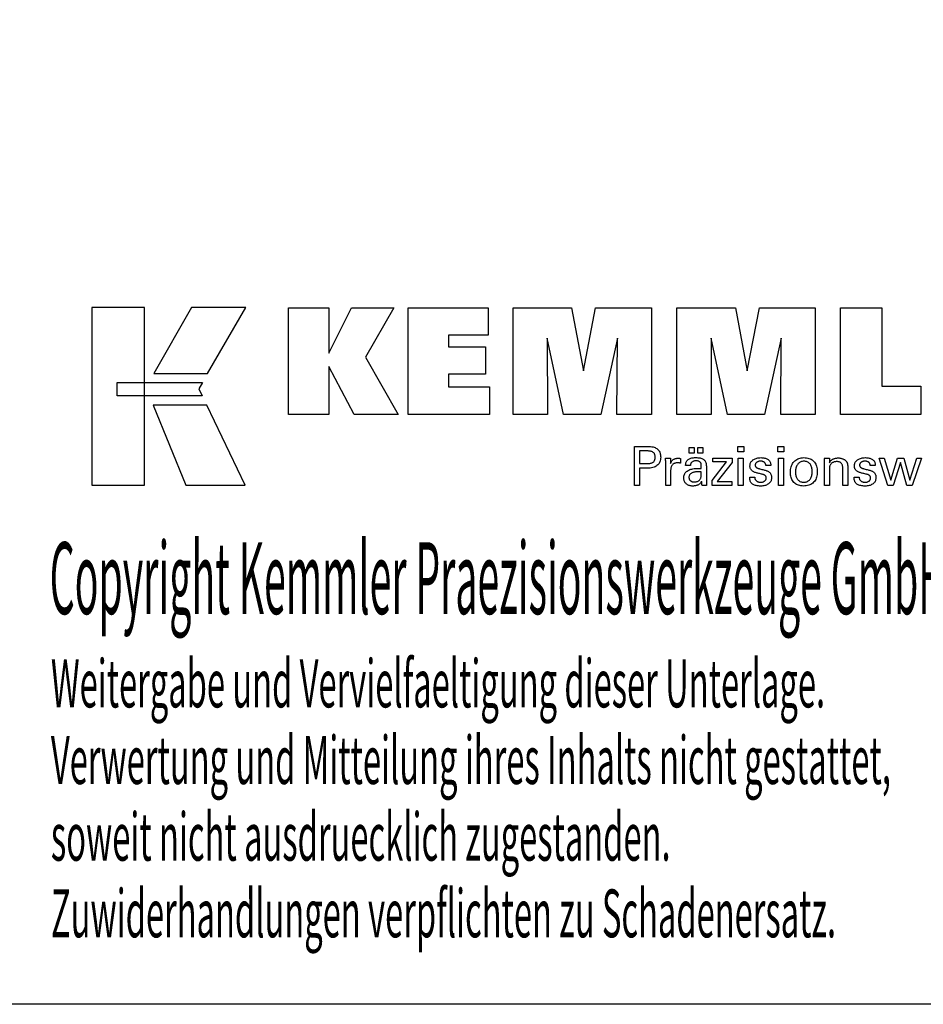
# Model space of a CAD drawing. Extents: x 67 to 355, y 18 to 215.
# Drawn here: x 249 to 317, y 18 to 93 of the extents above; entities that cross this region are included whole.
import ezdxf

# ---------------------------------------------------------------- set-up
doc = ezdxf.new("R2010")
doc.units = 0
doc.header["$MEASUREMENT"] = 0
doc.layers.add('CK_LEVEL_1', color=7, linetype='CONTINUOUS')
doc.styles.add('BOX', font='txt.shx', dxfattribs={"height": 1})

msp = doc.modelspace()

# ---------------------------------------------------------------- linework, layer by layer
at = {"layer": 'CK_LEVEL_1', "color": 6, "linetype": 'CONTINUOUS'}
msp.add_polyline3d([(67.35597, 214.97616, 0), (354.72597, 214.97616, 0), (354.72597, 18.34916, 0), (67.35597, 18.34916, 0), (67.35597, 214.97616, 0)], dxfattribs=at)
at = {"layer": 'CK_LEVEL_1', "color": 3, "linetype": 'CONTINUOUS'}
for points in [[(254.70817, 57.48036, 0), (258.68623, 57.48036, 0), (258.68623, 70.85642, 0), (254.70817, 70.85642, 0), (254.70817, 57.48036, 0), (254.70817, 57.48036, 0)], [(262.23367, 70.85626, 0), (259.39229, 65.89314, 0), (263.43423, 65.89314, 0), (266.32322, 70.85626, 0), (262.23367, 70.85626, 0), (262.23367, 70.85626, 0)], [(269.54575, 62.79805, 0), (269.54575, 70.84789, 0), (272.57459, 70.84789, 0), (272.57459, 67.43683, 0), (274.27731, 70.84789, 0), (277.47035, 70.84789, 0), (275.34625, 67.12557, 0), (277.78678, 62.79805, 0), (274.47459, 62.79805, 0), (272.57459, 66.43285, 0), (272.57459, 62.79805, 0), (269.54575, 62.79805, 0), (269.54575, 62.79805, 0)], [(278.55611, 62.79805, 0), (278.55611, 70.84789, 0), (284.58068, 70.84789, 0), (284.58068, 68.77981, 0), (281.59646, 68.77981, 0), (281.59646, 67.90641, 0), (284.36837, 67.90641, 0), (284.36837, 65.83865, 0), (281.59646, 65.83865, 0), (281.59646, 64.88849, 0), (284.68534, 64.88849, 0), (284.68534, 62.79805, 0), (278.55611, 62.79805, 0), (278.55611, 62.79805, 0)], [(286.44788, 62.79805, 0), (286.44788, 70.84789, 0), (290.86442, 70.84789, 0), (291.7476, 66.08466, 0), (292.66563, 70.84789, 0), (296.8774, 70.84789, 0), (296.8774, 62.79805, 0), (294.27482, 62.79805, 0), (294.30902, 68.55624, 0), (293.05903, 62.79805, 0), (290.2622, 62.79805, 0), (289.02943, 68.55624, 0), (289.04044, 62.79805, 0), (286.44788, 62.79805, 0), (286.44788, 62.79805, 0)], [(298.78741, 62.79805, 0), (298.78741, 70.84789, 0), (303.20395, 70.84789, 0), (304.08663, 66.08466, 0), (305.00583, 70.84789, 0), (309.21685, 70.84789, 0), (309.21685, 62.79805, 0), (306.61502, 62.79805, 0), (306.64855, 68.55624, 0), (305.39856, 62.79805, 0), (302.60222, 62.79805, 0), (301.36896, 68.55624, 0), (301.38014, 62.79805, 0), (298.78741, 62.79805, 0), (298.78741, 62.79805, 0)], [(317.16178, 64.93312, 0), (317.16178, 62.79805, 0), (311.12695, 62.79805, 0), (311.12695, 70.83647, 0), (314.23785, 70.83647, 0), (314.23785, 64.93312, 0), (317.16178, 64.93312, 0), (317.16178, 64.93312, 0)], [(256.62154, 65.20306, 0), (263.04895, 65.20372, 0), (262.78435, 64.73895, 0), (263.03649, 64.21514, 0), (256.62154, 64.21688, 0), (256.62154, 65.20306, 0), (256.62154, 65.20306, 0)], [(259.32978, 63.5133, 0), (261.79821, 57.48036, 0), (266.26886, 57.48036, 0), (263.37664, 63.51131, 0), (259.32978, 63.5133, 0), (259.32978, 63.5133, 0)]]:
    msp.add_polyline3d(points, dxfattribs=at)
at = {"layer": 'CK_LEVEL_1', "color": 1, "linetype": 'CONTINUOUS'}
for points in [[(295.59271, 57.46061, 0), (295.59271, 57.5612, 0), (295.59271, 57.83079, 0), (295.59271, 58.22109, 0), (295.59271, 58.68382, 0), (295.59271, 59.17069, 0), (295.59271, 59.63341, 0), (295.59271, 60.02372, 0), (295.59271, 60.2933, 0), (295.59271, 60.3939, 0), (295.62777, 60.3939, 0), (295.72176, 60.3939, 0), (295.85782, 60.3939, 0), (296.01914, 60.3939, 0), (296.18887, 60.3939, 0), (296.35018, 60.3939, 0), (296.48625, 60.3939, 0), (296.58023, 60.3939, 0), (296.6153, 60.3939, 0), (296.71923, 60.3914, 0), (296.81715, 60.3839, 0), (296.90903, 60.37143, 0), (296.9949, 60.354, 0), (297.07476, 60.33163, 0), (297.1486, 60.30432, 0), (297.21643, 60.27211, 0), (297.27826, 60.23499, 0), (297.33409, 60.19299, 0), (297.38384, 60.14579, 0), (297.42778, 60.09353, 0), (297.4659, 60.03621, 0), (297.49819, 59.97383, 0), (297.52463, 59.9064, 0), (297.54522, 59.8339, 0), (297.55994, 59.75634, 0), (297.56878, 59.67372, 0), (297.57173, 59.58602, 0), (297.56831, 59.49259, 0), (297.55805, 59.40482, 0), (297.54093, 59.32274, 0), (297.51694, 59.24634, 0), (297.48608, 59.17562, 0), (297.44832, 59.1106, 0), (297.40365, 59.05127, 0), (297.35207, 58.99765, 0), (297.29356, 58.94973, 0), (297.2282, 58.90726, 0), (297.15502, 58.86977, 0), (297.07405, 58.83726, 0), (296.98528, 58.80974, 0), (296.88871, 58.78721, 0), (296.78436, 58.76967, 0), (296.67222, 58.75714, 0), (296.55229, 58.74961, 0), (296.42459, 58.7471, 0), (296.40949, 58.7471, 0), (296.36902, 58.7471, 0), (296.31042, 58.7471, 0), (296.24096, 58.7471, 0), (296.16787, 58.7471, 0), (296.0984, 58.7471, 0), (296.03981, 58.7471, 0), (295.99933, 58.7471, 0), (295.98423, 58.7471, 0), (295.98423, 58.70298, 0), (295.98423, 58.58475, 0), (295.98423, 58.41357, 0), (295.98423, 58.21062, 0), (295.98423, 57.99709, 0), (295.98423, 57.79414, 0), (295.98423, 57.62296, 0), (295.98423, 57.50472, 0), (295.98423, 57.46061, 0), (295.97081, 57.46061, 0), (295.93482, 57.46061, 0), (295.88273, 57.46061, 0), (295.82096, 57.46061, 0), (295.75598, 57.46061, 0), (295.69421, 57.46061, 0), (295.64212, 57.46061, 0), (295.60613, 57.46061, 0), (295.59271, 57.46061, 0), (295.59271, 57.46061, 0), (295.59271, 57.46061, 0), (295.59271, 57.46061, 0), (295.59271, 57.46061, 0), (295.59271, 57.46061, 0), (295.59271, 57.46061, 0), (295.59271, 57.46061, 0), (295.59271, 57.46061, 0), (295.59271, 57.46061, 0)], [(299.72197, 59.89253, 0), (299.72197, 60.30788, 0), (300.08416, 60.30788, 0), (300.08416, 59.89253, 0), (299.72197, 59.89253, 0), (299.72197, 59.89253, 0)], [(300.37821, 59.89253, 0), (300.37821, 60.30788, 0), (300.74068, 60.30788, 0), (300.74068, 59.89253, 0), (300.37821, 59.89253, 0), (300.37821, 59.89253, 0)], [(303.82786, 59.97845, 0), (303.38542, 59.97845, 0), (303.38542, 60.3939, 0), (303.82786, 60.3939, 0), (303.82786, 59.97845, 0), (303.82786, 59.97845, 0)], [(306.84653, 59.97845, 0), (306.40473, 59.97845, 0), (306.40473, 60.3939, 0), (306.84653, 60.3939, 0), (306.84653, 59.97845, 0), (306.84653, 59.97845, 0)], [(296.54932, 59.10885, 0), (296.61962, 59.1102, 0), (296.68531, 59.11426, 0), (296.74639, 59.12103, 0), (296.80285, 59.13053, 0), (296.85468, 59.14276, 0), (296.90187, 59.15773, 0), (296.94441, 59.17544, 0), (296.98228, 59.19591, 0), (297.01549, 59.21914, 0), (297.04499, 59.24537, 0), (297.07103, 59.27498, 0), (297.09361, 59.30799, 0), (297.11272, 59.3444, 0), (297.12836, 59.38424, 0), (297.14054, 59.42753, 0), (297.14923, 59.47426, 0), (297.15446, 59.52447, 0), (297.1562, 59.57817, 0), (297.15448, 59.6334, 0), (297.14932, 59.68501, 0), (297.14073, 59.733, 0), (297.12872, 59.77736, 0), (297.1133, 59.81811, 0), (297.09446, 59.85525, 0), (297.07222, 59.88877, 0), (297.04659, 59.91867, 0), (297.01756, 59.94497, 0), (296.98457, 59.9682, 0), (296.94683, 59.9887, 0), (296.90435, 60.00645, 0), (296.85711, 60.02146, 0), (296.80511, 60.03373, 0), (296.74834, 60.04327, 0), (296.68679, 60.05009, 0), (296.62045, 60.05417, 0), (296.54932, 60.05553, 0), (296.52994, 60.05553, 0), (296.47801, 60.05553, 0), (296.40282, 60.05553, 0), (296.31367, 60.05553, 0), (296.21988, 60.05553, 0), (296.13074, 60.05553, 0), (296.05555, 60.05553, 0), (296.00361, 60.05553, 0), (295.98423, 60.05553, 0), (295.98423, 60.02307, 0), (295.98423, 59.93606, 0), (295.98423, 59.81009, 0), (295.98423, 59.66075, 0), (295.98423, 59.50362, 0), (295.98423, 59.35428, 0), (295.98423, 59.22832, 0), (295.98423, 59.14131, 0), (295.98423, 59.10885, 0), (296.00361, 59.10885, 0), (296.05555, 59.10885, 0), (296.13074, 59.10885, 0), (296.21988, 59.10885, 0), (296.31367, 59.10885, 0), (296.40282, 59.10885, 0), (296.47801, 59.10885, 0), (296.52994, 59.10885, 0), (296.54932, 59.10885, 0), (296.54932, 59.10885, 0), (296.54932, 59.10885, 0), (296.54932, 59.10885, 0), (296.54932, 59.10885, 0), (296.54932, 59.10885, 0), (296.54932, 59.10885, 0), (296.54932, 59.10885, 0), (296.54932, 59.10885, 0), (296.54932, 59.10885, 0), (296.54932, 59.10885, 0), (296.54932, 59.10885, 0), (296.54932, 59.10885, 0), (296.54932, 59.10885, 0), (296.54932, 59.10885, 0), (296.54932, 59.10885, 0), (296.54932, 59.10885, 0), (296.54932, 59.10885, 0), (296.54932, 59.10885, 0)], [(297.95008, 57.46061, 0), (297.95008, 57.51966, 0), (297.95008, 57.67793, 0), (297.95008, 57.90707, 0), (297.95008, 58.17872, 0), (297.95008, 58.46455, 0), (297.95008, 58.73621, 0), (297.95008, 58.96535, 0), (297.95008, 59.12362, 0), (297.95008, 59.18267, 0), (297.95004, 59.20493, 0), (297.94993, 59.22645, 0), (297.94973, 59.24726, 0), (297.94945, 59.26737, 0), (297.94908, 59.28678, 0), (297.94862, 59.30551, 0), (297.94807, 59.32358, 0), (297.94741, 59.341, 0), (297.94665, 59.35777, 0), (297.94597, 59.37409, 0), (297.94518, 59.39044, 0), (297.9443, 59.4068, 0), (297.94333, 59.42317, 0), (297.94228, 59.43953, 0), (297.94115, 59.45589, 0), (297.93995, 59.47222, 0), (297.93868, 59.48853, 0), (297.93735, 59.50479, 0), (297.95032, 59.50479, 0), (297.98508, 59.50479, 0), (298.0354, 59.50479, 0), (298.09505, 59.50479, 0), (298.15782, 59.50479, 0), (298.21748, 59.50479, 0), (298.2678, 59.50479, 0), (298.30255, 59.50479, 0), (298.31552, 59.50479, 0), (298.31582, 59.49138, 0), (298.31661, 59.45542, 0), (298.31775, 59.40336, 0), (298.3191, 59.34164, 0), (298.32052, 59.2767, 0), (298.32187, 59.21498, 0), (298.32302, 59.16291, 0), (298.3238, 59.12696, 0), (298.3241, 59.11354, 0), (298.33754, 59.15549, 0), (298.35315, 59.1951, 0), (298.37092, 59.23238, 0), (298.39085, 59.26732, 0), (298.41295, 59.29991, 0), (298.43721, 59.33014, 0), (298.46364, 59.35802, 0), (298.49225, 59.38354, 0), (298.52302, 59.40669, 0), (298.55624, 59.42738, 0), (298.59158, 59.4456, 0), (298.62905, 59.46136, 0), (298.66865, 59.47468, 0), (298.71038, 59.48554, 0), (298.75424, 59.49398, 0), (298.80024, 59.49999, 0), (298.84838, 59.5036, 0), (298.89866, 59.50479, 0), (298.90796, 59.50477, 0), (298.91713, 59.5047, 0), (298.92619, 59.50458, 0), (298.93514, 59.50439, 0), (298.944, 59.50414, 0), (298.95275, 59.5038, 0), (298.96143, 59.50339, 0), (298.97002, 59.50288, 0), (298.97854, 59.50227, 0), (298.98714, 59.50153, 0), (298.99566, 59.50063, 0), (299.00411, 59.49958, 0), (299.01249, 59.49839, 0), (299.02081, 59.49706, 0), (299.02905, 59.49559, 0), (299.03722, 59.494, 0), (299.04532, 59.49228, 0), (299.05336, 59.49044, 0), (299.05336, 59.47839, 0), (299.05336, 59.44609, 0), (299.05336, 59.39933, 0), (299.05336, 59.34388, 0), (299.05336, 59.28555, 0), (299.05336, 59.23011, 0), (299.05336, 59.18334, 0), (299.05336, 59.15104, 0), (299.05336, 59.13899, 0), (299.03969, 59.14163, 0), (299.02631, 59.14407, 0), (299.01321, 59.14633, 0), (299.00039, 59.14841, 0), (298.98785, 59.15031, 0), (298.97557, 59.15205, 0), (298.96357, 59.15362, 0), (298.95183, 59.15504, 0), (298.94036, 59.15632, 0), (298.92891, 59.15766, 0), (298.91775, 59.15884, 0), (298.90688, 59.15987, 0), (298.89632, 59.16074, 0), (298.88608, 59.16145, 0), (298.87618, 59.16201, 0), (298.86664, 59.16241, 0), (298.85746, 59.16265, 0), (298.84866, 59.16273, 0), (298.79384, 59.16097, 0), (298.74196, 59.15568, 0), (298.69301, 59.14687, 0), (298.64696, 59.13452, 0), (298.60382, 59.11862, 0), (298.56357, 59.09916, 0), (298.52619, 59.07615, 0), (298.49168, 59.04956, 0), (298.46002, 59.0194, 0), (298.43147, 58.98614, 0), (298.40629, 58.94979, 0), (298.38447, 58.91035, 0), (298.36601, 58.86783, 0), (298.35092, 58.82225, 0), (298.33918, 58.7736, 0), (298.3308, 58.7219, 0), (298.32577, 58.66716, 0), (298.3241, 58.60937, 0), (298.3241, 58.56998, 0), (298.3241, 58.4644, 0), (298.3241, 58.31154, 0), (298.3241, 58.13033, 0), (298.3241, 57.93965, 0), (298.3241, 57.75843, 0), (298.3241, 57.60558, 0), (298.3241, 57.5, 0), (298.3241, 57.46061, 0), (298.31127, 57.46061, 0), (298.2769, 57.46061, 0), (298.22713, 57.46061, 0), (298.16813, 57.46061, 0), (298.10605, 57.46061, 0), (298.04705, 57.46061, 0), (297.99728, 57.46061, 0), (297.96291, 57.46061, 0), (297.95008, 57.46061, 0), (297.95008, 57.46061, 0), (297.95008, 57.46061, 0), (297.95008, 57.46061, 0), (297.95008, 57.46061, 0), (297.95008, 57.46061, 0), (297.95008, 57.46061, 0), (297.95008, 57.46061, 0), (297.95008, 57.46061, 0), (297.95008, 57.46061, 0)], [(301.03229, 57.46061, 0), (301.02069, 57.46061, 0), (300.9896, 57.46061, 0), (300.94459, 57.46061, 0), (300.89123, 57.46061, 0), (300.83508, 57.46061, 0), (300.78172, 57.46061, 0), (300.73671, 57.46061, 0), (300.70562, 57.46061, 0), (300.69402, 57.46061, 0), (300.68948, 57.47701, 0), (300.68502, 57.49794, 0), (300.6806, 57.5234, 0), (300.67621, 57.55337, 0), (300.67184, 57.58786, 0), (300.66745, 57.62685, 0), (300.66303, 57.67034, 0), (300.65857, 57.71833, 0), (300.65403, 57.77081, 0), (300.65403, 57.77256, 0), (300.65403, 57.7742, 0), (300.65403, 57.77573, 0), (300.65403, 57.77716, 0), (300.65403, 57.77849, 0), (300.65403, 57.77973, 0), (300.65403, 57.78088, 0), (300.65403, 57.78193, 0), (300.65403, 57.78291, 0), (300.6358, 57.74366, 0), (300.61534, 57.70656, 0), (300.59263, 57.6716, 0), (300.56768, 57.63877, 0), (300.54047, 57.60809, 0), (300.51101, 57.57956, 0), (300.47928, 57.55317, 0), (300.44527, 57.52892, 0), (300.40899, 57.50682, 0), (300.3707, 57.48667, 0), (300.33057, 57.4689, 0), (300.2886, 57.4535, 0), (300.24478, 57.44047, 0), (300.19913, 57.42982, 0), (300.15164, 57.42153, 0), (300.10231, 57.41561, 0), (300.05115, 57.41206, 0), (299.99815, 57.41088, 0), (299.93066, 57.41295, 0), (299.86627, 57.41917, 0), (299.80496, 57.42955, 0), (299.74671, 57.4441, 0), (299.69151, 57.46284, 0), (299.63934, 57.48577, 0), (299.59019, 57.5129, 0), (299.54403, 57.54425, 0), (299.50084, 57.57983, 0), (299.4617, 57.61879, 0), (299.42713, 57.66045, 0), (299.39715, 57.70481, 0), (299.37175, 57.75186, 0), (299.35096, 57.80159, 0), (299.33477, 57.85399, 0), (299.32319, 57.90907, 0), (299.31624, 57.96682, 0), (299.31393, 58.02723, 0), (299.31712, 58.09753, 0), (299.3267, 58.16457, 0), (299.34267, 58.22833, 0), (299.36503, 58.28879, 0), (299.39378, 58.34594, 0), (299.42893, 58.39975, 0), (299.47048, 58.45022, 0), (299.51843, 58.49733, 0), (299.57278, 58.54105, 0), (299.6325, 58.58099, 0), (299.69691, 58.61622, 0), (299.76601, 58.64673, 0), (299.8398, 58.67254, 0), (299.91827, 58.69364, 0), (300.00144, 58.71005, 0), (300.08928, 58.72176, 0), (300.18181, 58.72879, 0), (300.27902, 58.73113, 0), (300.29122, 58.73113, 0), (300.3239, 58.73113, 0), (300.37122, 58.73113, 0), (300.42731, 58.73113, 0), (300.48634, 58.73113, 0), (300.54243, 58.73113, 0), (300.58975, 58.73113, 0), (300.62243, 58.73113, 0), (300.63463, 58.73113, 0), (300.63463, 58.73963, 0), (300.63463, 58.76243, 0), (300.63463, 58.79543, 0), (300.63463, 58.83455, 0), (300.63463, 58.87572, 0), (300.63463, 58.91485, 0), (300.63463, 58.94785, 0), (300.63463, 58.97064, 0), (300.63463, 58.97915, 0), (300.63336, 59.01495, 0), (300.62956, 59.0487, 0), (300.62323, 59.08043, 0), (300.61437, 59.11013, 0), (300.60297, 59.13781, 0), (300.58905, 59.1635, 0), (300.57259, 59.18718, 0), (300.55361, 59.20889, 0), (300.5321, 59.22861, 0), (300.50822, 59.24636, 0), (300.48194, 59.26206, 0), (300.45326, 59.27569, 0), (300.42218, 59.28724, 0), (300.38868, 59.29672, 0), (300.35278, 59.30411, 0), (300.31446, 59.30939, 0), (300.27372, 59.31257, 0), (300.23056, 59.31363, 0), (300.18961, 59.31248, 0), (300.1506, 59.30902, 0), (300.11351, 59.30324, 0), (300.07835, 59.29516, 0), (300.0451, 59.28476, 0), (300.01378, 59.27204, 0), (299.98436, 59.257, 0), (299.95686, 59.23964, 0), (299.93127, 59.21995, 0), (299.90797, 59.19827, 0), (299.88728, 59.17489, 0), (299.8692, 59.1498, 0), (299.85372, 59.123, 0), (299.84083, 59.09449, 0), (299.83052, 59.06428, 0), (299.82279, 59.03237, 0), (299.81762, 58.99876, 0), (299.81502, 58.96344, 0), (299.80261, 58.96344, 0), (299.76935, 58.96344, 0), (299.72119, 58.96344, 0), (299.6641, 58.96344, 0), (299.60402, 58.96344, 0), (299.54693, 58.96344, 0), (299.49877, 58.96344, 0), (299.46551, 58.96344, 0), (299.4531, 58.96344, 0), (299.4531, 58.96453, 0), (299.4531, 58.96743, 0), (299.4531, 58.97163, 0), (299.4531, 58.97662, 0), (299.4531, 58.98186, 0), (299.4531, 58.98684, 0), (299.4531, 58.99105, 0), (299.4531, 58.99395, 0), (299.4531, 58.99503, 0), (299.45548, 59.05373, 0), (299.46263, 59.10931, 0), (299.47456, 59.16175, 0), (299.49128, 59.21105, 0), (299.5128, 59.25719, 0), (299.53913, 59.30017, 0), (299.57027, 59.33997, 0), (299.60625, 59.3766, 0), (299.64706, 59.41003, 0), (299.69229, 59.44037, 0), (299.74174, 59.46714, 0), (299.79539, 59.49033, 0), (299.85324, 59.50995, 0), (299.91526, 59.526, 0), (299.98144, 59.53848, 0), (300.05175, 59.5474, 0), (300.12619, 59.55274, 0), (300.20474, 59.55452, 0), (300.29626, 59.55266, 0), (300.38198, 59.54709, 0), (300.46193, 59.53781, 0), (300.5361, 59.52484, 0), (300.6045, 59.50819, 0), (300.66713, 59.48787, 0), (300.724, 59.46388, 0), (300.77511, 59.43625, 0), (300.82046, 59.40497, 0), (300.8608, 59.3691, 0), (300.89641, 59.3287, 0), (300.9273, 59.28375, 0), (300.95345, 59.23424, 0), (300.97486, 59.18014, 0), (300.99153, 59.12146, 0), (301.00344, 59.05816, 0), (301.01059, 58.99024, 0), (301.01298, 58.91768, 0), (301.01298, 58.87439, 0), (301.01298, 58.75835, 0), (301.01298, 58.59035, 0), (301.01298, 58.39118, 0), (301.01298, 58.18161, 0), (301.01298, 57.98244, 0), (301.01298, 57.81444, 0), (301.01298, 57.6984, 0), (301.01298, 57.65511, 0), (301.01301, 57.64911, 0), (301.01313, 57.64243, 0), (301.01334, 57.63507, 0), (301.01365, 57.62702, 0), (301.01408, 57.61829, 0), (301.01464, 57.60887, 0), (301.01534, 57.59876, 0), (301.0162, 57.58797, 0), (301.01722, 57.57649, 0), (301.01852, 57.56481, 0), (301.01991, 57.55282, 0), (301.02139, 57.54051, 0), (301.02296, 57.52791, 0), (301.02462, 57.51501, 0), (301.02638, 57.50182, 0), (301.02824, 57.48836, 0), (301.03021, 57.47461, 0), (301.03229, 57.46061, 0), (301.03229, 57.46061, 0), (301.03229, 57.46061, 0), (301.03229, 57.46061, 0), (301.03229, 57.46061, 0), (301.03229, 57.46061, 0), (301.03229, 57.46061, 0), (301.03229, 57.46061, 0), (301.03229, 57.46061, 0), (301.03229, 57.46061, 0), (301.03229, 57.46061, 0), (301.03229, 57.46061, 0), (301.03229, 57.46061, 0), (301.03229, 57.46061, 0), (301.03229, 57.46061, 0), (301.03229, 57.46061, 0), (301.03229, 57.46061, 0), (301.03229, 57.46061, 0), (301.03229, 57.46061, 0)], [(301.44025, 57.46061, 0), (301.44025, 57.83832, 0), (302.53035, 59.22455, 0), (301.50794, 59.22455, 0), (301.50794, 59.50479, 0), (302.9457, 59.50479, 0), (302.9457, 59.17509, 0), (301.82555, 57.74915, 0), (302.94218, 57.74915, 0), (302.94218, 57.46061, 0), (301.44025, 57.46061, 0), (301.44025, 57.46061, 0)], [(303.41981, 57.46061, 0), (303.41981, 59.50479, 0), (303.79816, 59.50479, 0), (303.79816, 57.46061, 0), (303.41981, 57.46061, 0), (303.41981, 57.46061, 0)], [(304.28373, 58.07497, 0), (304.29669, 58.07497, 0), (304.3314, 58.07497, 0), (304.38166, 58.07497, 0), (304.44125, 58.07497, 0), (304.50394, 58.07497, 0), (304.56352, 58.07497, 0), (304.61378, 58.07497, 0), (304.6485, 58.07497, 0), (304.66145, 58.07497, 0), (304.66145, 58.07469, 0), (304.66145, 58.07394, 0), (304.66145, 58.07284, 0), (304.66145, 58.07155, 0), (304.66145, 58.07018, 0), (304.66145, 58.06889, 0), (304.66145, 58.0678, 0), (304.66145, 58.06704, 0), (304.66145, 58.06676, 0), (304.66291, 58.03036, 0), (304.6673, 57.99566, 0), (304.67459, 57.96262, 0), (304.68479, 57.93125, 0), (304.69788, 57.90152, 0), (304.71387, 57.87341, 0), (304.73273, 57.84692, 0), (304.75446, 57.82202, 0), (304.77905, 57.7987, 0), (304.80638, 57.77751, 0), (304.83564, 57.75877, 0), (304.86683, 57.74249, 0), (304.89994, 57.72869, 0), (304.93498, 57.71737, 0), (304.97195, 57.70855, 0), (305.01082, 57.70223, 0), (305.05162, 57.69843, 0), (305.09432, 57.69716, 0), (305.13573, 57.69829, 0), (305.17538, 57.70165, 0), (305.21326, 57.70724, 0), (305.24938, 57.71506, 0), (305.28372, 57.72509, 0), (305.31629, 57.73733, 0), (305.34709, 57.75178, 0), (305.37611, 57.76841, 0), (305.40335, 57.78724, 0), (305.42813, 57.80775, 0), (305.45001, 57.82956, 0), (305.46898, 57.85268, 0), (305.48504, 57.87712, 0), (305.49819, 57.90286, 0), (305.50842, 57.92992, 0), (305.51573, 57.9583, 0), (305.52012, 57.988, 0), (305.52158, 58.01901, 0), (305.52084, 58.0421, 0), (305.51862, 58.06418, 0), (305.51491, 58.08525, 0), (305.50972, 58.1053, 0), (305.50302, 58.12433, 0), (305.49483, 58.14231, 0), (305.48513, 58.15925, 0), (305.47392, 58.17513, 0), (305.4612, 58.18996, 0), (305.44734, 58.20414, 0), (305.43174, 58.21745, 0), (305.41443, 58.22991, 0), (305.3954, 58.24152, 0), (305.37468, 58.2523, 0), (305.35225, 58.26226, 0), (305.32815, 58.27141, 0), (305.30237, 58.27977, 0), (305.27492, 58.28734, 0), (305.26007, 58.29085, 0), (305.22029, 58.30024, 0), (305.16269, 58.31383, 0), (305.09441, 58.32995, 0), (305.02256, 58.34691, 0), (304.95428, 58.36302, 0), (304.89668, 58.37662, 0), (304.8569, 58.38601, 0), (304.84205, 58.38951, 0), (304.78265, 58.40436, 0), (304.72676, 58.42095, 0), (304.67438, 58.43927, 0), (304.6255, 58.45934, 0), (304.58011, 58.48116, 0), (304.5382, 58.50474, 0), (304.49977, 58.53008, 0), (304.4648, 58.55719, 0), (304.43329, 58.58609, 0), (304.40512, 58.61647, 0), (304.38024, 58.64858, 0), (304.35867, 58.68243, 0), (304.3404, 58.71802, 0), (304.32544, 58.75535, 0), (304.3138, 58.79442, 0), (304.30547, 58.83523, 0), (304.30047, 58.87779, 0), (304.29881, 58.92211, 0), (304.30163, 58.98319, 0), (304.31008, 59.04165, 0), (304.32414, 59.09748, 0), (304.34382, 59.15067, 0), (304.36909, 59.20122, 0), (304.39995, 59.24912, 0), (304.43637, 59.29438, 0), (304.47836, 59.33697, 0), (304.52589, 59.3769, 0), (304.57845, 59.4134, 0), (304.63451, 59.44559, 0), (304.69408, 59.47347, 0), (304.75716, 59.49704, 0), (304.82378, 59.51632, 0), (304.89394, 59.53131, 0), (304.96764, 59.542, 0), (305.0449, 59.54842, 0), (305.12572, 59.55055, 0), (305.20036, 59.54877, 0), (305.27143, 59.54341, 0), (305.33893, 59.53449, 0), (305.40284, 59.52203, 0), (305.46316, 59.50601, 0), (305.51988, 59.48647, 0), (305.57299, 59.46339, 0), (305.62248, 59.43679, 0), (305.66834, 59.40669, 0), (305.71008, 59.37322, 0), (305.74691, 59.33715, 0), (305.77884, 59.29847, 0), (305.80585, 59.25718, 0), (305.82796, 59.21327, 0), (305.84515, 59.16676, 0), (305.85743, 59.11764, 0), (305.8648, 59.0659, 0), (305.86726, 59.01155, 0), (305.86726, 59.0062, 0), (305.86726, 59.00116, 0), (305.86725, 58.99643, 0), (305.86723, 58.99201, 0), (305.8672, 58.98791, 0), (305.86715, 58.98413, 0), (305.86709, 58.98067, 0), (305.86701, 58.97754, 0), (305.8669, 58.97473, 0), (305.86659, 58.97193, 0), (305.86628, 58.96921, 0), (305.86595, 58.96655, 0), (305.86561, 58.96395, 0), (305.86525, 58.9614, 0), (305.86487, 58.95889, 0), (305.86446, 58.95643, 0), (305.86402, 58.95401, 0), (305.86356, 58.95162, 0), (305.85067, 58.95162, 0), (305.81612, 58.95162, 0), (305.7661, 58.95162, 0), (305.7068, 58.95162, 0), (305.64441, 58.95162, 0), (305.58511, 58.95162, 0), (305.53509, 58.95162, 0), (305.50054, 58.95162, 0), (305.48765, 58.95162, 0), (305.48765, 58.95216, 0), (305.48765, 58.95359, 0), (305.48765, 58.95567, 0), (305.48765, 58.95813, 0), (305.48765, 58.96072, 0), (305.48765, 58.96319, 0), (305.48765, 58.96526, 0), (305.48765, 58.9667, 0), (305.48765, 58.96723, 0), (305.48635, 58.99933, 0), (305.48247, 59.02985, 0), (305.47599, 59.05881, 0), (305.46692, 59.08622, 0), (305.45526, 59.11207, 0), (305.441, 59.13637, 0), (305.42413, 59.15914, 0), (305.40466, 59.18038, 0), (305.38259, 59.20009, 0), (305.35864, 59.21813, 0), (305.33276, 59.23403, 0), (305.30494, 59.24779, 0), (305.2752, 59.25943, 0), (305.24353, 59.26895, 0), (305.20993, 59.27634, 0), (305.1744, 59.28162, 0), (305.13695, 59.28478, 0), (305.09756, 59.28584, 0), (305.05899, 59.28478, 0), (305.02198, 59.28162, 0), (304.98652, 59.27634, 0), (304.9526, 59.26895, 0), (304.92022, 59.25943, 0), (304.88938, 59.24779, 0), (304.86005, 59.23403, 0), (304.83225, 59.21813, 0), (304.80595, 59.20009, 0), (304.78176, 59.18063, 0), (304.76041, 59.16014, 0), (304.74189, 59.13863, 0), (304.7262, 59.11607, 0), (304.71337, 59.09247, 0), (304.70337, 59.06781, 0), (304.69623, 59.0421, 0), (304.69194, 59.01531, 0), (304.69051, 58.98745, 0), (304.69137, 58.96595, 0), (304.69394, 58.94537, 0), (304.69822, 58.92571, 0), (304.70421, 58.90699, 0), (304.71191, 58.8892, 0), (304.72132, 58.87235, 0), (304.73245, 58.85645, 0), (304.74528, 58.84151, 0), (304.75983, 58.82752, 0), (304.77659, 58.81411, 0), (304.79552, 58.80119, 0), (304.81664, 58.78873, 0), (304.83997, 58.77674, 0), (304.86552, 58.76518, 0), (304.89331, 58.75406, 0), (304.92335, 58.74334, 0), (304.95566, 58.73303, 0), (304.99025, 58.72309, 0), (305.00621, 58.71873, 0), (305.04899, 58.70705, 0), (305.11092, 58.69012, 0), (305.18435, 58.67006, 0), (305.2616, 58.64896, 0), (305.33503, 58.6289, 0), (305.39696, 58.61197, 0), (305.43973, 58.60029, 0), (305.4557, 58.59593, 0), (305.50765, 58.58079, 0), (305.55653, 58.56391, 0), (305.60232, 58.5453, 0), (305.64502, 58.52495, 0), (305.68461, 58.50288, 0), (305.72109, 58.4791, 0), (305.75444, 58.45361, 0), (305.78467, 58.42642, 0), (305.81175, 58.39754, 0), (305.83593, 58.36643, 0), (305.85727, 58.33334, 0), (305.87577, 58.29826, 0), (305.89142, 58.2612, 0), (305.90423, 58.22217, 0), (305.9142, 58.18118, 0), (305.92131, 58.13822, 0), (305.92559, 58.09331, 0), (305.92701, 58.04645, 0), (305.92429, 57.98365, 0), (305.91615, 57.92367, 0), (305.90257, 57.86652, 0), (305.88356, 57.81222, 0), (305.8591, 57.76079, 0), (305.82921, 57.71223, 0), (305.79388, 57.66656, 0), (305.7531, 57.62381, 0), (305.70688, 57.58398, 0), (305.65577, 57.54765, 0), (305.60087, 57.51558, 0), (305.54218, 57.4878, 0), (305.47968, 57.46429, 0), (305.41336, 57.44506, 0), (305.34322, 57.4301, 0), (305.26925, 57.41942, 0), (305.19142, 57.41301, 0), (305.10975, 57.41088, 0), (305.01783, 57.41272, 0), (304.93147, 57.41825, 0), (304.85068, 57.42747, 0), (304.77545, 57.44039, 0), (304.70578, 57.45701, 0), (304.64167, 57.47734, 0), (304.58311, 57.50138, 0), (304.53011, 57.52914, 0), (304.48266, 57.56061, 0), (304.44092, 57.59562, 0), (304.40408, 57.63483, 0), (304.37216, 57.67823, 0), (304.34514, 57.72585, 0), (304.32304, 57.77768, 0), (304.30584, 57.83373, 0), (304.29356, 57.894, 0), (304.28619, 57.9585, 0), (304.28373, 58.02723, 0), (304.28373, 58.02886, 0), (304.28373, 58.03325, 0), (304.28373, 58.03961, 0), (304.28373, 58.04714, 0), (304.28373, 58.05506, 0), (304.28373, 58.06259, 0), (304.28373, 58.06895, 0), (304.28373, 58.07334, 0), (304.28373, 58.07497, 0), (304.28373, 58.07497, 0), (304.28373, 58.07497, 0), (304.28373, 58.07497, 0), (304.28373, 58.07497, 0), (304.28373, 58.07497, 0), (304.28373, 58.07497, 0), (304.28373, 58.07497, 0), (304.28373, 58.07497, 0), (304.28373, 58.07497, 0)], [(306.43848, 57.46061, 0), (306.43848, 59.50479, 0), (306.81683, 59.50479, 0), (306.81683, 57.46061, 0), (306.43848, 57.46061, 0), (306.43848, 57.46061, 0)], [(307.34564, 58.44294, 0), (307.34899, 58.55426, 0), (307.35904, 58.66027, 0), (307.37582, 58.76097, 0), (307.39936, 58.85636, 0), (307.42967, 58.94643, 0), (307.46678, 59.03117, 0), (307.51071, 59.11057, 0), (307.56148, 59.18463, 0), (307.61911, 59.25334, 0), (307.68223, 59.31576, 0), (307.75024, 59.37082, 0), (307.82314, 59.41853, 0), (307.90092, 59.45888, 0), (307.9836, 59.49189, 0), (308.07118, 59.51756, 0), (308.16367, 59.53589, 0), (308.26106, 59.54689, 0), (308.36336, 59.55055, 0), (308.46664, 59.54712, 0), (308.56475, 59.53683, 0), (308.65765, 59.51968, 0), (308.74534, 59.49566, 0), (308.82778, 59.46478, 0), (308.90497, 59.42703, 0), (308.97689, 59.38241, 0), (309.0435, 59.33093, 0), (309.1048, 59.27257, 0), (309.16039, 59.20838, 0), (309.20941, 59.13876, 0), (309.25186, 59.06368, 0), (309.28777, 58.98313, 0), (309.31712, 58.89712, 0), (309.33994, 58.80563, 0), (309.35623, 58.70865, 0), (309.366, 58.60617, 0), (309.36925, 58.49818, 0), (309.36589, 58.38673, 0), (309.3558, 58.28085, 0), (309.33899, 58.18056, 0), (309.31544, 58.08588, 0), (309.28515, 57.99682, 0), (309.24812, 57.9134, 0), (309.20434, 57.83564, 0), (309.1538, 57.76356, 0), (309.0965, 57.69716, 0), (309.033, 57.63721, 0), (308.96398, 57.58427, 0), (308.88948, 57.53834, 0), (308.80951, 57.49945, 0), (308.72408, 57.46759, 0), (308.63322, 57.4428, 0), (308.53695, 57.42507, 0), (308.43529, 57.41443, 0), (308.32825, 57.41088, 0), (308.22914, 57.41429, 0), (308.13487, 57.42453, 0), (308.04543, 57.4416, 0), (307.9608, 57.46549, 0), (307.88096, 57.49622, 0), (307.8059, 57.53377, 0), (307.73559, 57.57815, 0), (307.67003, 57.62937, 0), (307.60918, 57.68742, 0), (307.5537, 57.75138, 0), (307.5048, 57.82033, 0), (307.46248, 57.89429, 0), (307.42671, 57.97323, 0), (307.39748, 58.05718, 0), (307.37477, 58.14612, 0), (307.35858, 58.24006, 0), (307.34887, 58.339, 0), (307.34564, 58.44294, 0), (307.34564, 58.44294, 0), (307.34564, 58.44294, 0), (307.34564, 58.44294, 0), (307.34564, 58.44294, 0), (307.34564, 58.44294, 0), (307.34564, 58.44294, 0), (307.34564, 58.44294, 0), (307.34564, 58.44294, 0), (307.34564, 58.44294, 0)], [(310.29436, 59.17112, 0), (310.31087, 59.20693, 0), (310.32998, 59.24102, 0), (310.35168, 59.27341, 0), (310.37597, 59.3041, 0), (310.40283, 59.33311, 0), (310.43224, 59.36045, 0), (310.4642, 59.38614, 0), (310.49869, 59.41018, 0), (310.53571, 59.43259, 0), (310.57462, 59.45286, 0), (310.61487, 59.47072, 0), (310.65646, 59.48617, 0), (310.6994, 59.49923, 0), (310.74368, 59.5099, 0), (310.7893, 59.51818, 0), (310.83625, 59.52409, 0), (310.88455, 59.52762, 0), (310.93418, 59.5288, 0), (310.9788, 59.52789, 0), (311.02258, 59.52517, 0), (311.06551, 59.52064, 0), (311.10759, 59.5143, 0), (311.14882, 59.50616, 0), (311.18918, 59.49623, 0), (311.22867, 59.4845, 0), (311.2673, 59.47099, 0), (311.30504, 59.4557, 0), (311.3415, 59.4385, 0), (311.37621, 59.42, 0), (311.40914, 59.40018, 0), (311.44029, 59.37902, 0), (311.46964, 59.35651, 0), (311.49719, 59.33263, 0), (311.52292, 59.30736, 0), (311.54681, 59.2807, 0), (311.56886, 59.25262, 0), (311.58016, 59.23634, 0), (311.59081, 59.21932, 0), (311.60079, 59.20156, 0), (311.61008, 59.18305, 0), (311.61865, 59.16381, 0), (311.62649, 59.14381, 0), (311.63355, 59.12307, 0), (311.63984, 59.10158, 0), (311.6453, 59.07933, 0), (311.65004, 59.05495, 0), (311.65425, 59.02698, 0), (311.65793, 58.99543, 0), (311.66107, 58.96031, 0), (311.66365, 58.92162, 0), (311.66568, 58.87935, 0), (311.66714, 58.83351, 0), (311.66802, 58.7841, 0), (311.66832, 58.73113, 0), (311.66832, 58.68756, 0), (311.66832, 58.57079, 0), (311.66832, 58.40173, 0), (311.66832, 58.20131, 0), (311.66832, 57.99043, 0), (311.66832, 57.79, 0), (311.66832, 57.62095, 0), (311.66832, 57.50418, 0), (311.66832, 57.46061, 0), (311.65541, 57.46061, 0), (311.62081, 57.46061, 0), (311.57072, 57.46061, 0), (311.51133, 57.46061, 0), (311.44885, 57.46061, 0), (311.38946, 57.46061, 0), (311.33937, 57.46061, 0), (311.30477, 57.46061, 0), (311.29186, 57.46061, 0), (311.29186, 57.50489, 0), (311.29186, 57.62355, 0), (311.29186, 57.79536, 0), (311.29186, 57.99904, 0), (311.29186, 58.21336, 0), (311.29186, 58.41704, 0), (311.29186, 58.58885, 0), (311.29186, 58.70752, 0), (311.29186, 58.7518, 0), (311.29052, 58.80757, 0), (311.28647, 58.85991, 0), (311.2797, 58.90882, 0), (311.2702, 58.95432, 0), (311.25796, 58.99642, 0), (311.24295, 59.03512, 0), (311.22517, 59.07044, 0), (311.20459, 59.10238, 0), (311.18121, 59.13096, 0), (311.15537, 59.15638, 0), (311.12642, 59.17885, 0), (311.09435, 59.19836, 0), (311.05916, 59.2149, 0), (311.02084, 59.22845, 0), (310.97941, 59.23901, 0), (310.93485, 59.24656, 0), (310.88716, 59.25111, 0), (310.83635, 59.25262, 0), (310.78459, 59.25104, 0), (310.73491, 59.24629, 0), (310.68733, 59.23835, 0), (310.64185, 59.22723, 0), (310.59849, 59.21291, 0), (310.55726, 59.19538, 0), (310.51817, 59.17464, 0), (310.48122, 59.15067, 0), (310.44644, 59.12347, 0), (310.41444, 59.0938, 0), (310.38623, 59.06221, 0), (310.36181, 59.02872, 0), (310.34117, 58.99334, 0), (310.3243, 58.9561, 0), (310.31119, 58.917, 0), (310.30184, 58.87608, 0), (310.29623, 58.83334, 0), (310.29436, 58.7888, 0), (310.29436, 58.74325, 0), (310.29436, 58.62118, 0), (310.29436, 58.44445, 0), (310.29436, 58.23493, 0), (310.29436, 58.01448, 0), (310.29436, 57.80495, 0), (310.29436, 57.62822, 0), (310.29436, 57.50615, 0), (310.29436, 57.46061, 0), (310.28139, 57.46061, 0), (310.24663, 57.46061, 0), (310.1963, 57.46061, 0), (310.13663, 57.46061, 0), (310.07384, 57.46061, 0), (310.01417, 57.46061, 0), (309.96384, 57.46061, 0), (309.92908, 57.46061, 0), (309.91611, 57.46061, 0), (309.91611, 57.51633, 0), (309.91611, 57.66568, 0), (309.91611, 57.88189, 0), (309.91611, 58.13823, 0), (309.91611, 58.40794, 0), (309.91611, 58.66428, 0), (309.91611, 58.88049, 0), (309.91611, 59.02983, 0), (309.91611, 59.08556, 0), (309.91605, 59.11048, 0), (309.91589, 59.13525, 0), (309.91563, 59.15985, 0), (309.91526, 59.18426, 0), (309.91478, 59.20848, 0), (309.91421, 59.23249, 0), (309.91353, 59.25628, 0), (309.91275, 59.27984, 0), (309.91186, 59.30316, 0), (309.91087, 59.3263, 0), (309.90981, 59.34926, 0), (309.90869, 59.37205, 0), (309.90751, 59.39464, 0), (309.90625, 59.41706, 0), (309.90492, 59.43928, 0), (309.90352, 59.46132, 0), (309.90205, 59.48315, 0), (309.90049, 59.50479, 0), (309.91357, 59.50479, 0), (309.94864, 59.50479, 0), (309.9994, 59.50479, 0), (310.05958, 59.50479, 0), (310.12291, 59.50479, 0), (310.18309, 59.50479, 0), (310.23385, 59.50479, 0), (310.26892, 59.50479, 0), (310.282, 59.50479, 0), (310.28242, 59.49335, 0), (310.28356, 59.46268, 0), (310.28521, 59.41829, 0), (310.28716, 59.36565, 0), (310.28921, 59.31027, 0), (310.29116, 59.25763, 0), (310.2928, 59.21323, 0), (310.29394, 59.18256, 0), (310.29436, 59.17112, 0), (310.29436, 59.17112, 0), (310.29436, 59.17112, 0), (310.29436, 59.17112, 0), (310.29436, 59.17112, 0), (310.29436, 59.17112, 0), (310.29436, 59.17112, 0), (310.29436, 59.17112, 0), (310.29436, 59.17112, 0), (310.29436, 59.17112, 0)], [(312.1482, 58.07497, 0), (312.16118, 58.07497, 0), (312.19594, 58.07497, 0), (312.24627, 58.07497, 0), (312.30594, 58.07497, 0), (312.36873, 58.07497, 0), (312.4284, 58.07497, 0), (312.47873, 58.07497, 0), (312.51349, 58.07497, 0), (312.52646, 58.07497, 0), (312.52646, 58.07469, 0), (312.52646, 58.07394, 0), (312.52646, 58.07284, 0), (312.52646, 58.07155, 0), (312.52646, 58.07018, 0), (312.52646, 58.06889, 0), (312.52646, 58.0678, 0), (312.52646, 58.06704, 0), (312.52646, 58.06676, 0), (312.52791, 58.03036, 0), (312.53226, 57.99566, 0), (312.53951, 57.96262, 0), (312.54966, 57.93125, 0), (312.56273, 57.90152, 0), (312.57871, 57.87341, 0), (312.5976, 57.84692, 0), (312.61942, 57.82202, 0), (312.64416, 57.7987, 0), (312.67132, 57.77751, 0), (312.70047, 57.75877, 0), (312.73158, 57.74249, 0), (312.76467, 57.72869, 0), (312.79971, 57.71737, 0), (312.8367, 57.70855, 0), (312.87564, 57.70223, 0), (312.91652, 57.69843, 0), (312.95933, 57.69716, 0), (313.00065, 57.69829, 0), (313.04026, 57.70165, 0), (313.07814, 57.70724, 0), (313.11427, 57.71506, 0), (313.14865, 57.72509, 0), (313.18126, 57.73733, 0), (313.21209, 57.75178, 0), (313.24113, 57.76841, 0), (313.26836, 57.78724, 0), (313.29311, 57.80775, 0), (313.31496, 57.82956, 0), (313.33391, 57.85268, 0), (313.34994, 57.87712, 0), (313.36307, 57.90286, 0), (313.37328, 57.92992, 0), (313.38057, 57.9583, 0), (313.38495, 57.988, 0), (313.38641, 58.01901, 0), (313.38569, 58.0421, 0), (313.38349, 58.06418, 0), (313.37984, 58.08525, 0), (313.37471, 58.1053, 0), (313.3681, 58.12433, 0), (313.36002, 58.14231, 0), (313.35045, 58.15925, 0), (313.3394, 58.17513, 0), (313.32685, 58.18996, 0), (313.31282, 58.20414, 0), (313.29706, 58.21745, 0), (313.27958, 58.22991, 0), (313.26041, 58.24152, 0), (313.23957, 58.2523, 0), (313.2171, 58.26226, 0), (313.19302, 58.27141, 0), (313.16734, 58.27977, 0), (313.14011, 58.28734, 0), (313.12525, 58.29085, 0), (313.08541, 58.30024, 0), (313.02774, 58.31383, 0), (312.95937, 58.32995, 0), (312.88744, 58.34691, 0), (312.81907, 58.36302, 0), (312.7614, 58.37662, 0), (312.72157, 58.38601, 0), (312.7067, 58.38951, 0), (312.64739, 58.40436, 0), (312.59154, 58.42095, 0), (312.53915, 58.43927, 0), (312.49022, 58.45934, 0), (312.44477, 58.48116, 0), (312.4028, 58.50474, 0), (312.3643, 58.53008, 0), (312.32929, 58.55719, 0), (312.29776, 58.58609, 0), (312.26962, 58.61647, 0), (312.24477, 58.64858, 0), (312.22323, 58.68243, 0), (312.20498, 58.71802, 0), (312.19005, 58.75535, 0), (312.17842, 58.79442, 0), (312.17011, 58.83523, 0), (312.16512, 58.87779, 0), (312.16346, 58.92211, 0), (312.16627, 58.98319, 0), (312.1747, 59.04165, 0), (312.18875, 59.09748, 0), (312.20842, 59.15067, 0), (312.23371, 59.20122, 0), (312.26461, 59.24912, 0), (312.30113, 59.29438, 0), (312.34325, 59.33697, 0), (312.39099, 59.3769, 0), (312.44341, 59.4134, 0), (312.49939, 59.44559, 0), (312.55892, 59.47347, 0), (312.62201, 59.49704, 0), (312.68863, 59.51632, 0), (312.75878, 59.53131, 0), (312.83247, 59.542, 0), (312.90967, 59.54842, 0), (312.99038, 59.55055, 0), (313.06512, 59.54877, 0), (313.13629, 59.54341, 0), (313.20387, 59.53449, 0), (313.26786, 59.52203, 0), (313.32825, 59.50601, 0), (313.38505, 59.48647, 0), (313.43824, 59.46339, 0), (313.48783, 59.43679, 0), (313.5338, 59.40669, 0), (313.57541, 59.37322, 0), (313.61214, 59.33715, 0), (313.64398, 59.29847, 0), (313.67094, 59.25718, 0), (313.69301, 59.21327, 0), (313.71018, 59.16676, 0), (313.72245, 59.11764, 0), (313.72982, 59.0659, 0), (313.73227, 59.01155, 0), (313.73227, 59.0062, 0), (313.73226, 59.00116, 0), (313.73224, 58.99643, 0), (313.7322, 58.99201, 0), (313.73213, 58.98791, 0), (313.73203, 58.98413, 0), (313.73189, 58.98067, 0), (313.7317, 58.97754, 0), (313.73146, 58.97473, 0), (313.73125, 58.97193, 0), (313.73099, 58.96921, 0), (313.73069, 58.96655, 0), (313.73036, 58.96395, 0), (313.73001, 58.9614, 0), (313.72964, 58.95889, 0), (313.72927, 58.95643, 0), (313.72891, 58.95401, 0), (313.72857, 58.95162, 0), (313.71566, 58.95162, 0), (313.68106, 58.95162, 0), (313.63097, 58.95162, 0), (313.57159, 58.95162, 0), (313.5091, 58.95162, 0), (313.44972, 58.95162, 0), (313.39963, 58.95162, 0), (313.36503, 58.95162, 0), (313.35212, 58.95162, 0), (313.35212, 58.95216, 0), (313.35212, 58.95359, 0), (313.35212, 58.95567, 0), (313.35212, 58.95813, 0), (313.35212, 58.96072, 0), (313.35212, 58.96319, 0), (313.35212, 58.96526, 0), (313.35212, 58.9667, 0), (313.35212, 58.96723, 0), (313.35084, 58.99933, 0), (313.34702, 59.02985, 0), (313.34061, 59.05881, 0), (313.33162, 59.08622, 0), (313.32002, 59.11207, 0), (313.3058, 59.13637, 0), (313.28894, 59.15914, 0), (313.26943, 59.18038, 0), (313.24724, 59.20009, 0), (313.22334, 59.21813, 0), (313.1975, 59.23403, 0), (313.16973, 59.24779, 0), (313.14001, 59.25943, 0), (313.10836, 59.26895, 0), (313.07478, 59.27634, 0), (313.03927, 59.28162, 0), (313.00184, 59.28478, 0), (312.96249, 59.28584, 0), (312.92392, 59.28478, 0), (312.88692, 59.28162, 0), (312.85147, 59.27634, 0), (312.81756, 59.26895, 0), (312.7852, 59.25943, 0), (312.75436, 59.24779, 0), (312.72505, 59.23403, 0), (312.69725, 59.21813, 0), (312.67096, 59.20009, 0), (312.64681, 59.18063, 0), (312.62545, 59.16014, 0), (312.60688, 59.13863, 0), (312.59114, 59.11607, 0), (312.57823, 59.09247, 0), (312.56816, 59.06781, 0), (312.56095, 59.0421, 0), (312.55661, 59.01531, 0), (312.55517, 58.98745, 0), (312.55604, 58.96595, 0), (312.55864, 58.94537, 0), (312.56298, 58.92571, 0), (312.56903, 58.90699, 0), (312.57679, 58.8892, 0), (312.58625, 58.87235, 0), (312.59741, 58.85645, 0), (312.61024, 58.84151, 0), (312.62475, 58.82752, 0), (312.64139, 58.81411, 0), (312.66027, 58.80119, 0), (312.68139, 58.78873, 0), (312.70475, 58.77674, 0), (312.73036, 58.76518, 0), (312.75822, 58.75406, 0), (312.78834, 58.74334, 0), (312.82072, 58.73303, 0), (312.85535, 58.72309, 0), (312.87131, 58.71873, 0), (312.91408, 58.70705, 0), (312.976, 58.69012, 0), (313.04941, 58.67006, 0), (313.12665, 58.64896, 0), (313.20006, 58.6289, 0), (313.26198, 58.61197, 0), (313.30475, 58.60029, 0), (313.32071, 58.59593, 0), (313.37264, 58.58079, 0), (313.42149, 58.56391, 0), (313.46726, 58.5453, 0), (313.50993, 58.52495, 0), (313.54949, 58.50288, 0), (313.58593, 58.4791, 0), (313.61924, 58.45361, 0), (313.6494, 58.42642, 0), (313.6764, 58.39754, 0), (313.7007, 58.36643, 0), (313.72213, 58.33334, 0), (313.7407, 58.29826, 0), (313.75641, 58.2612, 0), (313.76927, 58.22217, 0), (313.77926, 58.18118, 0), (313.7864, 58.13822, 0), (313.79068, 58.09331, 0), (313.79211, 58.04645, 0), (313.78939, 57.98365, 0), (313.78124, 57.92367, 0), (313.76763, 57.86652, 0), (313.74858, 57.81222, 0), (313.72408, 57.76079, 0), (313.69411, 57.71223, 0), (313.65869, 57.66656, 0), (313.6178, 57.62381, 0), (313.57144, 57.58398, 0), (313.52044, 57.54765, 0), (313.46563, 57.51558, 0), (313.40702, 57.4878, 0), (313.34458, 57.46429, 0), (313.27831, 57.44506, 0), (313.2082, 57.4301, 0), (313.13424, 57.41942, 0), (313.05643, 57.41301, 0), (312.97476, 57.41088, 0), (312.88286, 57.41272, 0), (312.79652, 57.41825, 0), (312.71573, 57.42747, 0), (312.64048, 57.44039, 0), (312.57076, 57.45701, 0), (312.50658, 57.47734, 0), (312.44791, 57.50138, 0), (312.39477, 57.52914, 0), (312.34713, 57.56061, 0), (312.30534, 57.59562, 0), (312.26848, 57.63483, 0), (312.23655, 57.67823, 0), (312.20954, 57.72585, 0), (312.18745, 57.77768, 0), (312.17027, 57.83373, 0), (312.15801, 57.894, 0), (312.15066, 57.9585, 0), (312.1482, 58.02723, 0), (312.1482, 58.02886, 0), (312.1482, 58.03325, 0), (312.1482, 58.03961, 0), (312.1482, 58.04714, 0), (312.1482, 58.05506, 0), (312.1482, 58.06259, 0), (312.1482, 58.06895, 0), (312.1482, 58.07334, 0), (312.1482, 58.07497, 0), (312.1482, 58.07497, 0), (312.1482, 58.07497, 0), (312.1482, 58.07497, 0), (312.1482, 58.07497, 0), (312.1482, 58.07497, 0), (312.1482, 58.07497, 0), (312.1482, 58.07497, 0), (312.1482, 58.07497, 0), (312.1482, 58.07497, 0)], [(315.87845, 59.50479, 0), (316.34317, 57.86432, 0), (316.86449, 59.50479, 0), (317.2302, 59.50479, 0), (316.52251, 57.46061, 0), (316.12665, 57.46061, 0), (315.63314, 59.17852, 0), (315.0963, 57.46061, 0), (314.69593, 57.46061, 0), (314.02659, 59.50479, 0), (314.3961, 59.50479, 0), (314.90532, 57.86432, 0), (315.41851, 59.50479, 0), (315.87845, 59.50479, 0), (315.87845, 59.50479, 0)], [(308.36336, 59.28024, 0), (308.30024, 59.27752, 0), (308.24012, 59.26937, 0), (308.183, 59.25579, 0), (308.12886, 59.2368, 0), (308.07771, 59.2124, 0), (308.02953, 59.1826, 0), (307.98432, 59.14742, 0), (307.94208, 59.10685, 0), (307.90278, 59.06092, 0), (307.86708, 59.01, 0), (307.83558, 58.95518, 0), (307.8083, 58.89649, 0), (307.78523, 58.83391, 0), (307.76635, 58.76745, 0), (307.75168, 58.69712, 0), (307.74121, 58.62291, 0), (307.73493, 58.54483, 0), (307.73283, 58.46289, 0), (307.73484, 58.38377, 0), (307.74087, 58.30868, 0), (307.75092, 58.23765, 0), (307.76499, 58.17066, 0), (307.78309, 58.10774, 0), (307.80521, 58.04889, 0), (307.83136, 57.99411, 0), (307.86154, 57.94341, 0), (307.89574, 57.89681, 0), (307.93378, 57.8549, 0), (307.97507, 57.81792, 0), (308.01963, 57.78588, 0), (308.06744, 57.75877, 0), (308.11851, 57.73659, 0), (308.17283, 57.71934, 0), (308.23041, 57.70702, 0), (308.29124, 57.69963, 0), (308.35532, 57.69716, 0), (308.41965, 57.69978, 0), (308.48078, 57.70764, 0), (308.53874, 57.72074, 0), (308.59351, 57.73906, 0), (308.6451, 57.76262, 0), (308.69353, 57.7914, 0), (308.73878, 57.82541, 0), (308.78086, 57.86464, 0), (308.81978, 57.90908, 0), (308.85504, 57.95809, 0), (308.88616, 58.01115, 0), (308.91313, 58.06826, 0), (308.93595, 58.12939, 0), (308.95463, 58.19453, 0), (308.96915, 58.26364, 0), (308.97953, 58.33671, 0), (308.98576, 58.41373, 0), (308.98783, 58.49466, 0), (308.98581, 58.57588, 0), (308.97975, 58.65288, 0), (308.96965, 58.72567, 0), (308.95552, 58.79426, 0), (308.93736, 58.85865, 0), (308.91519, 58.91887, 0), (308.88899, 58.97492, 0), (308.85878, 59.02681, 0), (308.82456, 59.07455, 0), (308.78665, 59.11771, 0), (308.74536, 59.1558, 0), (308.70072, 59.18881, 0), (308.65274, 59.21674, 0), (308.60143, 59.2396, 0), (308.54683, 59.25738, 0), (308.48893, 59.27008, 0), (308.42777, 59.2777, 0), (308.36336, 59.28024, 0), (308.36336, 59.28024, 0), (308.36336, 59.28024, 0), (308.36336, 59.28024, 0), (308.36336, 59.28024, 0), (308.36336, 59.28024, 0), (308.36336, 59.28024, 0), (308.36336, 59.28024, 0), (308.36336, 59.28024, 0), (308.36336, 59.28024, 0), (308.36336, 59.28024, 0), (308.36336, 59.28024, 0), (308.36336, 59.28024, 0), (308.36336, 59.28024, 0), (308.36336, 59.28024, 0), (308.36336, 59.28024, 0), (308.36336, 59.28024, 0), (308.36336, 59.28024, 0), (308.36336, 59.28024, 0)], [(300.63463, 58.47471, 0), (300.62371, 58.47471, 0), (300.59446, 58.47471, 0), (300.5521, 58.47471, 0), (300.50188, 58.47471, 0), (300.44905, 58.47471, 0), (300.39883, 58.47471, 0), (300.35647, 58.47471, 0), (300.32722, 58.47471, 0), (300.3163, 58.47471, 0), (300.25284, 58.47337, 0), (300.19268, 58.46936, 0), (300.13579, 58.46266, 0), (300.08217, 58.45328, 0), (300.0318, 58.44121, 0), (299.98467, 58.42644, 0), (299.94076, 58.40898, 0), (299.90007, 58.38882, 0), (299.86259, 58.36596, 0), (299.82885, 58.34088, 0), (299.79907, 58.31367, 0), (299.77325, 58.28433, 0), (299.75139, 58.25285, 0), (299.7335, 58.21923, 0), (299.71958, 58.18347, 0), (299.70963, 58.14556, 0), (299.70365, 58.10552, 0), (299.70166, 58.06333, 0), (299.70302, 58.03061, 0), (299.7071, 57.99923, 0), (299.71389, 57.96916, 0), (299.72337, 57.9404, 0), (299.73554, 57.9129, 0), (299.75039, 57.88667, 0), (299.7679, 57.86167, 0), (299.78806, 57.83789, 0), (299.81087, 57.81531, 0), (299.83603, 57.7946, 0), (299.86255, 57.77635, 0), (299.89043, 57.76054, 0), (299.91971, 57.74717, 0), (299.95039, 57.73624, 0), (299.98249, 57.72775, 0), (300.01603, 57.72169, 0), (300.05103, 57.71805, 0), (300.0875, 57.71684, 0), (300.14477, 57.71861, 0), (300.19895, 57.72391, 0), (300.25006, 57.73273, 0), (300.29812, 57.74504, 0), (300.34313, 57.76085, 0), (300.38512, 57.78014, 0), (300.42411, 57.80289, 0), (300.4601, 57.82909, 0), (300.49311, 57.85872, 0), (300.52271, 57.89203, 0), (300.54886, 57.92849, 0), (300.57156, 57.96809, 0), (300.59079, 58.01083, 0), (300.60655, 58.0567, 0), (300.61882, 58.10571, 0), (300.6276, 58.15784, 0), (300.63287, 58.21309, 0), (300.63463, 58.27146, 0), (300.63463, 58.27843, 0), (300.63463, 58.29711, 0), (300.63463, 58.32415, 0), (300.63463, 58.35622, 0), (300.63463, 58.38995, 0), (300.63463, 58.42202, 0), (300.63463, 58.44906, 0), (300.63463, 58.46774, 0), (300.63463, 58.47471, 0), (300.63463, 58.47471, 0), (300.63463, 58.47471, 0), (300.63463, 58.47471, 0), (300.63463, 58.47471, 0), (300.63463, 58.47471, 0), (300.63463, 58.47471, 0), (300.63463, 58.47471, 0), (300.63463, 58.47471, 0), (300.63463, 58.47471, 0)]]:
    msp.add_polyline3d(points, dxfattribs=at)

# ---------------------------------------------------------------- texts
at = {"layer": 'CK_LEVEL_1', "color": 4, "linetype": 'CONTINUOUS', "style": 'BOX'}
for s, height, width, p in [('Copyright Kemmler Praezisionswerkzeuge GmbH', 5.415, 0.4, (251.542, 47.76286)), ('Weitergabe und Vervielfaeltigung dieser Unterlage.', 3.61, 0.5, (251.63573, 40.72766)), ('Verwertung und Mitteilung ihres Inhalts nicht gestattet, ', 3.61, 0.5, (251.63573, 34.95166)), ('soweit nicht ausdruecklich zugestanden.', 3.61, 0.5, (251.63573, 29.17566)), ('Zuwiderhandlungen verpflichten zu Schadenersatz.', 3.61, 0.5, (251.63573, 23.39966))]:
    msp.add_text(s, height=height, dxfattribs=dict(at, width=width)).set_placement(p)

doc.saveas('drawing.dxf')
